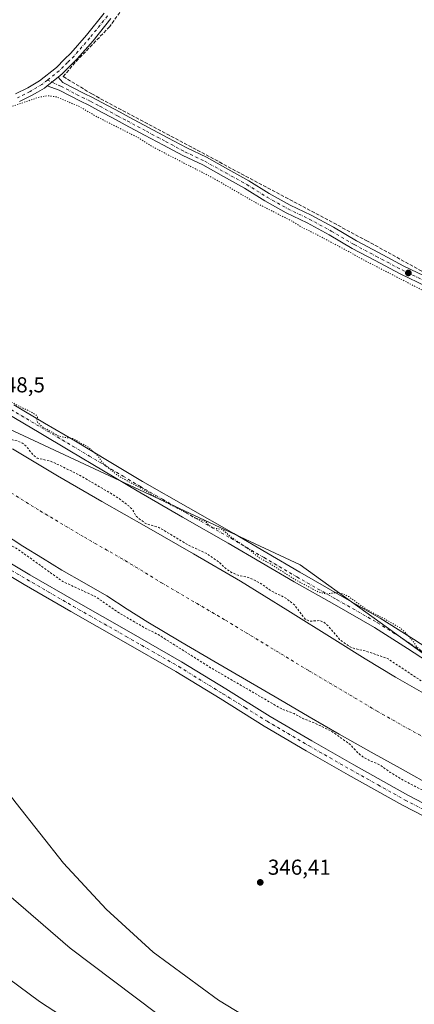
# Model space of a CAD drawing. Units: metres. Extents: x 553082 to 556524, y 4700877 to 4703216.
# Drawn here: x 556035 to 556218, y 4701409 to 4701866 of the extents above; entities that cross this region are included whole.
import ezdxf

# ---------------------------------------------------------------- set-up
doc = ezdxf.new("R2010")
doc.units = ezdxf.units.M
doc.header["$MEASUREMENT"] = 0
for name, pattern in [('DGN Style 2', [1.6480167562047852, 0.988810053722871, -0.6592067024819142]), ('DGN Style 3', [2.307223458686699, 1.648016756204785, -0.6592067024819142]), ('DGN Style 4', [2.6384748266838614, 1.318413404963828, -0.6592067024819142, 0.001648016756204785, -0.6592067024819142]), ('DGN Style 5', [1.1536117293433497, 0.4944050268614355, -0.6592067024819142])]:
    doc.linetypes.add(name, pattern=pattern)
for name, color, linetype, lineweight in [('Arbolado forestal CxS', 92, 'Continuous', 0), ('Camino Cxs', 7, 'Continuous', 0), ('Camino eje', 30, 'DGN Style 4', 13), ('Corriente artificial Cxs', 4, 'Continuous', 13), ('Corriente artificial eje', 142, 'DGN Style 4', 0), ('Corriente artificial lineal', 4, 'DGN Style 3', 13), ('Cultivos leñosos CxS', 92, 'Continuous', 0), ('Curva de nivel auxiliar', 30, 'DGN Style 2', 0), ('Curva de nivel auxiliar depresión', 30, 'DGN Style 5', 0), ('Curva de nivel normal', 30, 'Continuous', 0), ('Matorral CxS', 135, 'Continuous', 0), ('Pista no pavimentada Cxs', 111, 'Continuous', 0), ('Pista no pavimentada eje', 91, 'DGN Style 4', 0), ('Punto de cota en terreno', 7, 'Continuous', 0), ('Rótulo de punto de cota en terreno', 7, 'Continuous', 0), ('Suelo desnudo CxS', 253, 'Continuous', 0)]:
    doc.layers.add(name, color=color, linetype=linetype, lineweight=lineweight)
doc.styles.add('Style-Arial', font='txt')

# ---------------------------------------------------------------- blocks, each defined once
blk = doc.blocks.new('5PATER')
at = {"layer": 'Matorral CxS', "linetype": 'Continuous', "lineweight": 0}
h = blk.add_hatch(color=51, dxfattribs=at)
edge = h.paths.add_edge_path()
edge.add_ellipse((0, 0), major_axis=(-0.1095731443231308, -0.1110710700762829), ratio=0.9994222409660322, start_angle=0, end_angle=360)

msp = doc.modelspace()

# ---------------------------------------------------------------- linework, layer by layer
at = {"layer": 'Arbolado forestal CxS', "color": 92, "linetype": 'Continuous', "lineweight": 0}
msp.add_polyline3d([(556022.9501, 4701630.5001, 345.7366000000038), (556036.5201000003, 4701621.670100001, 347.1765000000014), (556045.5301000001, 4701616.0801, 345.7608999999939), (556054.5900999998, 4701610.5801, 346.4551000000066), (556064.9700999996, 4701604.670100001, 345.9538999999932), (556075.3501000004, 4701598.7601, 345.920299999998), (556084.8800999997, 4701592.5801, 345.2324999999983), (556094.4200999998, 4701586.440099999, 345.6444000000047), (556109.7200999996, 4701577.4001, 346.2709000000032), (556125.0301000001, 4701568.4001, 347.0215999999928), (556140.0900999998, 4701559.590100001, 346.0173999999971), (556155.1601, 4701550.790100001, 345.9406000000017), (556169.0900999998, 4701542.710100001, 346.1594000000041), (556183.0601000004, 4701534.690099999, 345.8203999999969), (556197.8601000002, 4701526.350099999, 345.2602999999945), (556212.6901000004, 4701518.100099999, 345.2816000000021), (556226.4801000003, 4701510.420100001, 345.8696000000054)], dxfattribs=at)
msp.add_polyline3d([(556022.9501, 4701630.5001, 345.7366000000038), (556036.5201000003, 4701621.670100001, 347.1765000000014), (556045.5301000001, 4701616.0801, 345.7608999999939), (556054.5900999998, 4701610.5801, 346.4551000000066), (556064.9700999996, 4701604.670100001, 345.9538999999932), (556075.3501000004, 4701598.7601, 345.920299999998), (556084.8800999997, 4701592.5801, 345.2324999999983), (556094.4200999998, 4701586.440099999, 345.6444000000047), (556109.7200999996, 4701577.4001, 346.2709000000032), (556125.0301000001, 4701568.4001, 347.0215999999928), (556140.0900999998, 4701559.590100001, 346.0173999999971), (556155.1601, 4701550.790100001, 345.9406000000017), (556169.0900999998, 4701542.710100001, 346.1594000000041), (556183.0601000004, 4701534.690099999, 345.8203999999969), (556197.8601000002, 4701526.350099999, 345.2602999999945), (556212.6901000004, 4701518.100099999, 345.2816000000021), (556226.4801000003, 4701510.420100001, 345.8696000000054)], dxfattribs=at)
at = {"layer": 'Camino Cxs', "color": 7, "linetype": 'Continuous', "lineweight": 0, "extrusion": (-0.03936575148216064, -0.0314380788522262, 0.9987301861906078), "elevation": -169357.6681499359, "flags": 128}
msp.add_lwpolyline([(-3327003.938089201, 3364343.023467725), (-3327003.938089201, 3364349.462694747)], dxfattribs=at)
msp.add_lwpolyline([(-3327003.938089201, 3364343.023467725), (-3327003.938089201, 3364349.462694747)], dxfattribs=at)
at = {"layer": 'Camino Cxs', "color": 7, "linetype": 'Continuous', "lineweight": 0}
for points in [[(556033.1387, 4701831.195499999, 348.9812999999995), (556038.8639000002, 4701834.043099999, 348.9379999999946), (556044.2055000003, 4701837.2095, 349.131899999993), (556052.0099, 4701843.442299999, 349.4138999999996), (556055.8346999995, 4701847.217900001, 349.5234000000055), (556058.7446999997, 4701850.093699999, 350.0074000000022), (556065.9521000005, 4701858.4001, 350.3650999999954), (556074.1392999999, 4701868.513499999, 351.635500000004)], [(556033.1387, 4701831.195499999, 348.9812999999995), (556038.8639000002, 4701834.043099999, 348.9379999999946), (556044.2055000003, 4701837.2095, 349.131899999993), (556052.0099, 4701843.442299999, 349.4138999999996), (556055.8346999995, 4701847.217900001, 349.5234000000055), (556058.7446999997, 4701850.093699999, 350.0074000000022), (556065.9521000005, 4701858.4001, 350.3650999999954), (556074.1392999999, 4701868.513499999, 351.635500000004)], [(556077.2807, 4701866.036699999, 349.6919999999955), (556069.0179000003, 4701855.8301, 349.3873000000021), (556061.6655000001, 4701847.3565, 349.213699999993), (556058.6454999996, 4701844.372099999, 349.2433000000019), (556054.6703000005, 4701840.447899999, 349.1588000000047), (556052.8164999997, 4701838.967300001, 348.9961999999941), (556047.7912999997, 4701834.954100001, 348.6717999999965), (556046.4846999999, 4701833.910700001, 348.5942000000068), (556043.3049, 4701832.024499999, 348.3904000000039), (556040.7763, 4701830.526900001, 348.2453999999998), (556034.9212999997, 4701827.614700001, 348.0430000000051)], [(556077.2807, 4701866.036699999, 349.6919999999955), (556069.0179000003, 4701855.8301, 349.3873000000021), (556061.6655000001, 4701847.3565, 349.213699999993), (556058.6454999996, 4701844.372099999, 349.2433000000019), (556054.6703000005, 4701840.447899999, 349.1588000000047), (556052.8164999997, 4701838.967300001, 348.9961999999941)], [(556223.5290999999, 4701741.9191, 348.4897999999957), (556211.2478999998, 4701747.854699999, 348.4646000000066), (556199.3425000003, 4701754.138499999, 348.4419000000053), (556189.0401, 4701759.6361, 348.4005999999936), (556178.3794999998, 4701765.9343, 348.4272999999957), (556168.2351000002, 4701771.433300001, 348.5160000000033), (556158.4332999997, 4701776.1391, 348.4664000000048), (556148.6284999996, 4701781.622099999, 348.5638000000035), (556139.1810999997, 4701787.4955, 348.6833999999944), (556129.4987000005, 4701792.8717, 348.6524000000064), (556119.8164999997, 4701798.254699999, 348.6180000000023), (556110.6507000001, 4701802.5779, 348.5984000000026), (556101.7021000005, 4701807.371300001, 348.6255999999994), (556092.7933, 4701812.125700001, 348.6141000000061), (556083.8753000004, 4701816.8873, 348.5843000000023), (556079.6621000003, 4701819.154100001, 348.5565000000061), (556071.2525000004, 4701823.683900001, 348.5761999999959), (556067.0290999999, 4701825.953700001, 348.5840999999928), (556063.1771, 4701827.772700001, 348.5948000000063), (556053.2518999996, 4701832.924900001, 348.6984999999986), (556047.7912999997, 4701834.954100001, 348.6717999999965), (556052.8164999997, 4701838.967300001, 348.9961999999941), (556054.9981000006, 4701836.5253, 349.0436999999947), (556064.9530999997, 4701831.3575, 349.0498999999982), (556068.8311000001, 4701829.5263, 349.0267000000022), (556073.1476999996, 4701827.206300001, 349.0584999999992), (556081.5581, 4701822.676100001, 349), (556085.7648999998, 4701820.412900001, 348.9649000000064), (556094.6769000003, 4701815.6545, 348.9927000000025), (556103.5881000003, 4701810.898700001, 348.9906000000047), (556112.4495000001, 4701806.152100001, 348.9922999999981), (556121.6435000002, 4701801.815500001, 349.039499999999), (556131.4414999997, 4701796.3683, 348.9358999999968), (556141.2090999996, 4701790.944700001, 348.9281000000047), (556150.6617000002, 4701785.0681, 348.8666999999987), (556160.2768999999, 4701779.691099999, 348.8429000000033), (556170.0549, 4701774.9967, 348.835500000001), (556180.3507000003, 4701769.4157, 348.7801999999938), (556190.9999000002, 4701763.124100001, 348.8040000000037), (556201.2176999999, 4701757.671700001, 348.8558000000049), (556213.0522999996, 4701751.4253, 348.8331999999937), (556225.3311000001, 4701745.490900001, 348.7989999999991)], [(556052.8164999997, 4701838.967300001, 348.9961999999941), (556054.9981000006, 4701836.5253, 349.0436999999947), (556064.9530999997, 4701831.3575, 349.0498999999982), (556068.8311000001, 4701829.5263, 349.0267000000022), (556073.1476999996, 4701827.206300001, 349.0584999999992), (556081.5581, 4701822.676100001, 349), (556085.7648999998, 4701820.412900001, 348.9649000000064), (556094.6769000003, 4701815.6545, 348.9927000000025), (556103.5881000003, 4701810.898700001, 348.9906000000047), (556112.4495000001, 4701806.152100001, 348.9922999999981), (556121.6435000002, 4701801.815500001, 349.039499999999), (556131.4414999997, 4701796.3683, 348.9358999999968), (556141.2090999996, 4701790.944700001, 348.9281000000047), (556150.6617000002, 4701785.0681, 348.8666999999987), (556160.2768999999, 4701779.691099999, 348.8429000000033), (556170.0549, 4701774.9967, 348.835500000001), (556180.3507000003, 4701769.4157, 348.7801999999938), (556190.9999000002, 4701763.124100001, 348.8040000000037), (556201.2176999999, 4701757.671700001, 348.8558000000049), (556213.0522999996, 4701751.4253, 348.8331999999937), (556225.3311000001, 4701745.490900001, 348.7989999999991)], [(556047.7912999997, 4701834.954100001, 348.6717999999965), (556046.4846999999, 4701833.910700001, 348.5942000000068), (556043.3049, 4701832.024499999, 348.3904000000039), (556040.7763, 4701830.526900001, 348.2453999999998), (556034.9212999997, 4701827.614700001, 348.0430000000051)], [(556223.5290999999, 4701741.9191, 348.4897999999957), (556211.2478999998, 4701747.854699999, 348.4646000000066), (556199.3425000003, 4701754.138499999, 348.4419000000053), (556189.0401, 4701759.6361, 348.4005999999936), (556178.3794999998, 4701765.9343, 348.4272999999957), (556168.2351000002, 4701771.433300001, 348.5160000000033), (556158.4332999997, 4701776.1391, 348.4664000000048), (556148.6284999996, 4701781.622099999, 348.5638000000035), (556139.1810999997, 4701787.4955, 348.6833999999944), (556129.4987000005, 4701792.8717, 348.6524000000064), (556119.8164999997, 4701798.254699999, 348.6180000000023), (556110.6507000001, 4701802.5779, 348.5984000000026), (556101.7021000005, 4701807.371300001, 348.6255999999994), (556092.7933, 4701812.125700001, 348.6141000000061), (556083.8753000004, 4701816.8873, 348.5843000000023), (556079.6621000003, 4701819.154100001, 348.5565000000061), (556071.2525000004, 4701823.683900001, 348.5761999999959), (556067.0290999999, 4701825.953700001, 348.5840999999928), (556063.1771, 4701827.772700001, 348.5948000000063), (556053.2518999996, 4701832.924900001, 348.6984999999986), (556047.7912999997, 4701834.954100001, 348.6717999999965)], [(556238.0800999999, 4701488.420100001, 354.6863000000012), (556212.4001000002, 4701501.770099999, 364.4489999999932), (556187.2401000002, 4701515.790100001, 364.6880999999994), (556167.7500999998, 4701526.940099999, 359.0503999999929), (556148.3400999998, 4701538.3201, 358.8690999999963), (556127.8300999999, 4701551.090100001, 364.0905000000057), (556107.3701, 4701563.6801, 352.2231000000029), (556083.0701000001, 4701577.590100001, 352.2494000000006), (556058.6501000002, 4701591.5101, 349.9285999999993), (556037.1700999998, 4701603.950099999, 350.6448999999994), (556015.7401000002, 4701616.600099999, 349.5706000000064)], [(556238.0800999999, 4701488.420100001, 354.6863000000012), (556212.4001000002, 4701501.770099999, 364.4489999999932), (556187.2401000002, 4701515.790100001, 364.6880999999994), (556167.7500999998, 4701526.940099999, 359.0503999999929), (556148.3400999998, 4701538.3201, 358.8690999999963), (556127.8300999999, 4701551.090100001, 364.0905000000057), (556107.3701, 4701563.6801, 352.2231000000029), (556083.0701000001, 4701577.590100001, 352.2494000000006), (556058.6501000002, 4701591.5101, 349.9285999999993), (556037.1700999998, 4701603.950099999, 350.6448999999994), (556015.7401000002, 4701616.600099999, 349.5706000000064)], [(556018.4600999998, 4701621.0701, 351.5096000000049), (556039.8101000004, 4701608.470100001, 354.1787999999942), (556061.2600999996, 4701596.050100001, 352.5144), (556085.6700999998, 4701582.140100001, 349.7504000000045), (556110.0401, 4701568.1801, 350.1086000000068), (556130.5800999999, 4701555.540100001, 355.3521999999939), (556151.0500999996, 4701542.800100001, 362.8672999999981), (556170.3701, 4701531.470100001, 358.4916999999987), (556189.8201000001, 4701520.350099999, 356.2091999999975), (556214.8800999997, 4701506.380100001, 359.789499999999), (556240.3601000002, 4701493.130100001, 360.2832000000053)], [(556018.4600999998, 4701621.0701, 351.5096000000049), (556039.8101000004, 4701608.470100001, 354.1787999999942), (556061.2600999996, 4701596.050100001, 352.5144), (556085.6700999998, 4701582.140100001, 349.7504000000045), (556110.0401, 4701568.1801, 350.1086000000068), (556130.5800999999, 4701555.540100001, 355.3521999999939), (556151.0500999996, 4701542.800100001, 362.8672999999981), (556170.3701, 4701531.470100001, 358.4916999999987), (556189.8201000001, 4701520.350099999, 356.2091999999975), (556214.8800999997, 4701506.380100001, 359.789499999999), (556240.3601000002, 4701493.130100001, 360.2832000000053)]]:
    msp.add_polyline3d(points, dxfattribs=at)
at = {"layer": 'Camino eje', "color": 30, "linetype": 'DGN Style 4', "lineweight": 13}
for points in [[(556075.7100999998, 4701867.2751, 350.5571999999956), (556067.4851000002, 4701857.1151, 349.4550000000018), (556060.2050999999, 4701848.725099999, 349.5), (556057.2401000002, 4701845.795100001, 349.2636999999959), (556053.3400999998, 4701841.9451, 349.1401000000042), (556047.8497000001, 4701837.5603, 348.9223000000056)], [(556047.8497000001, 4701837.5603, 348.9223000000056), (556045.3450999996, 4701835.5601, 348.8359999999957), (556039.8201000001, 4701832.2851, 348.5694999999978), (556034.0301000001, 4701829.405099999, 348.4878999999929)], [(556047.8497000001, 4701837.5603, 348.9223000000056), (556054.1250999998, 4701834.725099999, 348.8591000000015), (556064.0651000004, 4701829.565099999, 348.835699999996), (556067.9301000005, 4701827.7401, 348.8861999999936), (556072.2001, 4701825.4451, 348.8429999999935), (556080.6101000002, 4701820.915100001, 348.7992999999988), (556084.8201000001, 4701818.6501, 348.8095999999932), (556093.7351000002, 4701813.890100001, 348.8303000000014), (556102.6451000003, 4701809.1351, 348.8331000000035), (556111.5500999996, 4701804.3651, 348.8012000000017), (556120.7301000003, 4701800.0351, 348.8405000000057), (556130.4700999996, 4701794.620100001, 348.8117999999959), (556140.1951000001, 4701789.220100001, 348.8242000000027), (556149.6451000003, 4701783.345100001, 348.7743999999948), (556159.3551000003, 4701777.915100001, 348.741200000004), (556169.1451000003, 4701773.215100001, 348.7421999999933), (556179.3651000002, 4701767.675100001, 348.695200000002), (556190.0201000003, 4701761.380100001, 348.6549999999988), (556200.2801000001, 4701755.905099999, 348.6771000000008), (556212.1501000002, 4701749.640100001, 348.6774000000005), (556224.4301000005, 4701743.7051, 348.6818999999959)], [(556017.1001000004, 4701618.835100001, 350.1631999999955), (556038.4901000002, 4701606.210100001, 352.4496999999974), (556059.9550999999, 4701593.780099999, 350.4801000000007), (556084.3701, 4701579.8651, 350.8638999999966), (556096.5201000003, 4701572.9101, 352.5133999999962), (556108.7050999999, 4701565.9301, 350.9125000000058), (556129.2050999999, 4701553.315099999, 360.2464999999939), (556139.4401000004, 4701546.9451, 351.3179999999993), (556149.6951000001, 4701540.5601, 361.0302999999985), (556169.0601000004, 4701529.2051, 358.5763000000007), (556178.8051000005, 4701523.630100001, 359.3646000000008), (556188.5301000001, 4701518.0701, 360.0234999999957), (556201.0601000004, 4701511.085100001, 361.8990000000049), (556213.6401000004, 4701504.075099999, 361.7798000000039), (556239.2200999996, 4701490.7751, 357.2580000000016)]]:
    msp.add_polyline3d(points, dxfattribs=at)
at = {"layer": 'Corriente artificial Cxs', "color": 4, "linetype": 'Continuous', "lineweight": 13}
for points in [[(556031.7401000002, 4701666.710100001, 347.0359999999928), (556052.5601000004, 4701654.2301, 346.6665999999968), (556073.1300999997, 4701642.420100001, 347.1542000000045), (556093.7100999998, 4701630.630100001, 347.318299999999), (556115.5601000004, 4701618.120100001, 346.8668999999936), (556137.3201000001, 4701605.440099999, 347.3856999999989), (556159.2301000003, 4701591.940099999, 346.3524000000034), (556181.0201000003, 4701578.2401, 346.8018000000012), (556195.0100999996, 4701569.5601, 346.4296000000031), (556209.0500999996, 4701560.950099999, 345.5663999999961), (556222.0301000001, 4701553.5701, 345.4811000000045)], [(556031.7401000002, 4701666.710100001, 347.0359999999928), (556052.5601000004, 4701654.2301, 346.6665999999968), (556073.1300999997, 4701642.420100001, 347.1542000000045), (556093.7100999998, 4701630.630100001, 347.318299999999), (556115.5601000004, 4701618.120100001, 346.8668999999936), (556137.3201000001, 4701605.440099999, 347.3856999999989), (556159.2301000003, 4701591.940099999, 346.3524000000034), (556181.0201000003, 4701578.2401, 346.8018000000012), (556195.0100999996, 4701569.5601, 346.4296000000031), (556209.0500999996, 4701560.950099999, 345.5663999999961), (556222.0301000001, 4701553.5701, 345.4811000000045)], [(556226.4801000003, 4701510.420100001, 345.8696000000054), (556212.6901000004, 4701518.100099999, 345.2816000000021), (556197.8601000002, 4701526.350099999, 345.2602999999945), (556183.0601000004, 4701534.690099999, 345.8203999999969), (556169.0900999998, 4701542.710100001, 346.1594000000041), (556155.1601, 4701550.790100001, 345.9406000000017), (556140.0900999998, 4701559.590100001, 346.0173999999971), (556125.0301000001, 4701568.4001, 347.0215999999928), (556109.7200999996, 4701577.4001, 346.2709000000032), (556094.4200999998, 4701586.440099999, 345.6444000000047), (556084.8800999997, 4701592.5801, 345.2324999999983), (556075.3501000004, 4701598.7601, 345.920299999998), (556064.9700999996, 4701604.670100001, 345.9538999999932), (556054.5900999998, 4701610.5801, 346.4551000000066), (556045.5301000001, 4701616.0801, 345.7608999999939), (556036.5201000003, 4701621.670100001, 347.1765000000014), (556022.9501, 4701630.5001, 345.7366000000038)], [(556226.4801000003, 4701510.420100001, 345.8696000000054), (556212.6901000004, 4701518.100099999, 345.2816000000021), (556197.8601000002, 4701526.350099999, 345.2602999999945), (556183.0601000004, 4701534.690099999, 345.8203999999969), (556169.0900999998, 4701542.710100001, 346.1594000000041), (556155.1601, 4701550.790100001, 345.9406000000017), (556140.0900999998, 4701559.590100001, 346.0173999999971), (556125.0301000001, 4701568.4001, 347.0215999999928), (556109.7200999996, 4701577.4001, 346.2709000000032), (556094.4200999998, 4701586.440099999, 345.6444000000047), (556084.8800999997, 4701592.5801, 345.2324999999983), (556075.3501000004, 4701598.7601, 345.920299999998), (556064.9700999996, 4701604.670100001, 345.9538999999932), (556054.5900999998, 4701610.5801, 346.4551000000066), (556045.5301000001, 4701616.0801, 345.7608999999939), (556036.5201000003, 4701621.670100001, 347.1765000000014), (556022.9501, 4701630.5001, 345.7366000000038)]]:
    msp.add_polyline3d(points, dxfattribs=at)
at = {"layer": 'Corriente artificial eje', "color": 142, "linetype": 'DGN Style 4', "lineweight": 0}
msp.add_polyline3d([(556017.1667999999, 4701655.107200001, 344.116599999994), (556044.5412, 4701638.012599999, 344.0157000000036), (556065.0136000002, 4701625.8628, 343.9480999999942), (556083.9119999995, 4701615.003500001, 343.7685000000056), (556100.4737, 4701604.914000001, 343.738400000002), (556130.3196999999, 4701587.408, 344.0390000000043), (556169.0196000002, 4701563.9978, 344.1508000000031), (556200.6282000003, 4701545.2619, 343.8858000000037), (556212.5025000004, 4701538.546499999, 344.1117999999988), (556231.6473000003, 4701528.056299999, 343.8410000000004)], dxfattribs=at)
at = {"layer": 'Corriente artificial lineal', "color": 4, "linetype": 'DGN Style 3', "lineweight": 13}
msp.add_polyline3d([(556221.5107000005, 4702078.587099999, 350.5072999999975), (556214.5257000001, 4702065.569700001, 349.8087999999989), (556201.4020999996, 4702043.238700001, 349.623900000006), (556176.8488999996, 4702003.762900001, 349.4959999999992), (556139.4896999998, 4701950.422700001, 349.3013999999966), (556129.3311000001, 4701936.161499999, 349.3218999999954), (556116.9721999997, 4701917.9168, 349.4014000000025), (556089.4303000001, 4701880.255100001, 349.2010000000009), (556076.7302999999, 4701862.369100001, 349.1521999999969), (556060.7494999999, 4701845.7533, 349.0234999999957), (556055.2461000001, 4701839.1917, 348.9278999999952), (556068.4753000002, 4701831.1483, 349.0518000000012), (556195.5815000003, 4701763.3091, 348.7400999999954), (556235.7982999999, 4701741.083900001, 348.7293000000063), (556287.4837999997, 4701713.881100001, 348.5720000000001)], dxfattribs=at)
at = {"layer": 'Cultivos leñosos CxS', "color": 92, "linetype": 'Continuous', "lineweight": 0}
for points in [[(556015.1409, 4702135.5009, 351.8871000000072), (556091.3470999999, 4702120.1229, 350.6958000000013), (556134.3019000003, 4702104.014699999, 350.8237999999984), (556175.9143000003, 4702090.590700001, 350.6012999999948), (556218.8693000004, 4702078.509099999, 350.5175000000018), (556253.7697000002, 4702067.769900001, 350.1162999999942), (556296.7247000001, 4702047.634099999, 349.9676000000036), (556357.1294999998, 4702024.8135, 350.2455999999947), (556402.7692999998, 4702012.731699999, 349.9092999999993), (556436.3284999998, 4702014.0735, 348.8099999999977), (556436.8125, 4702014.125299999, 348.8157000000065), (556473.9149000002, 4702018.100099999, 349.7225999999937), (556476.9354999998, 4702017.009299999, 349.5550999999978), (556477.0509000003, 4702016.967499999, 349.5476000000053), (556499.2301000003, 4702008.957900001, 348.960699999996), (556477.2774999999, 4701945.105900001, 347.303700000004), (556517.2852999996, 4701922.492000001, 347.2305000000051), (556520.7547000004, 4701491.723300001, 346.7204000000056), (556320.8139000004, 4701529.584899999, 347.0093999999954), (556225.8781000003, 4701569.2501, 347.7317999999942), (556164.9511000002, 4701613.104699999, 347.3012000000017), (556006.6243000003, 4701686.890900001, 348.5534999999945)], [(555441.9858999997, 4702065.754100001, 350.6888000000035), (555453.9763000002, 4702055.4091, 350.1687999999995), (555486.5932999998, 4702051.8825, 350.0690999999933), (555547.1999000004, 4702035.838300001, 350.1135000000068), (555616.7193, 4702012.6643, 349.9685999999929), (555736.1491, 4701957.403700001, 349.4953999999998), (555779.0365000004, 4701911.312899999, 348.6885000000038), (555812.7962999997, 4701880.7533, 348.8243999999977), (555834.1858999999, 4701855.797700001, 349.0083000000013), (555878.7478999998, 4701811.2323, 348.8594000000012), (555953.6135, 4701732.8005, 348.7571999999927), (556006.6243000003, 4701686.890900001, 348.5534999999945), (556164.9511000002, 4701613.104699999, 347.3012000000017), (556225.8781000003, 4701569.2501, 347.7317999999942), (556320.8139000004, 4701529.584899999, 347.0093999999954), (556520.7547000004, 4701491.723300001, 346.7204000000056)]]:
    msp.add_polyline3d(points, dxfattribs=at)
at = {"layer": 'Curva de nivel auxiliar', "color": 30, "linetype": 'DGN Style 2', "lineweight": 0, "elevation": 347.4999999999999, "flags": 128}
msp.add_lwpolyline([(556521.2570000002, 4701429.359800001), (556514.0800000001, 4701430.8101), (556505.9699999997, 4701432.770099999), (556499.0099999999, 4701433.960100001), (556483.3287000004, 4701437.065500001), (556470.0591000002, 4701439.426700001), (556426.5199999996, 4701446.920100001), (556410.7400000002, 4701451.090100001), (556408.4100000003, 4701452.190099999), (556405.8799999999, 4701454.120100001), (556403.75, 4701454.860099999), (556401.2100000001, 4701454.9001), (556396.8399999999, 4701454.2601), (556392.1100000005, 4701455.540100001), (556390.1799999997, 4701455.720100001), (556383.3399999999, 4701454.3301), (556376.9299999997, 4701455.0101), (556361.6500000004, 4701459.920100001), (556354.25, 4701461.2501), (556347.9500000002, 4701463.0001), (556341.6500000004, 4701463.670100001), (556333.0700000003, 4701465.590100001), (556305.2000000002, 4701473.530099999), (556293.29, 4701477.4101), (556287.4000000004, 4701479.5101), (556262.4600000001, 4701489.5601), (556255.3200000003, 4701492.100099999), (556246.2300000004, 4701496.530099999), (556241.2400000002, 4701499.3201), (556232.7677999996, 4701502.6823), (556223.2100000001, 4701508.220100001), (556220.1399999997, 4701509.420100001), (556212.9699999997, 4701513.140100001), (556206.7000000002, 4701516.9101), (556201.8300000001, 4701520.440099999), (556196.7100000001, 4701522.550100001), (556193.9699999997, 4701524.130100001), (556191.4299999997, 4701526.220100001), (556188.1299999999, 4701529.840100001), (556179.4500000002, 4701536.0001), (556171.1900000004, 4701540.020099999), (556166.2400000002, 4701541.850099999), (556162.1699999999, 4701544.1601), (556156.54, 4701546.280099999), (556153.6100000005, 4701547.920100001), (556123.4946, 4701565.388699999), (556099.1640999997, 4701580.7645), (556093.0499999998, 4701583.800100001), (556081.2599999999, 4701590.690099999), (556069.9400000004, 4701598.420100001), (556054.9674000005, 4701605.3408), (556034.3299000004, 4701620.157500001), (556023.75, 4701626.200099999), (556018.7800000003, 4701629.3201), (556010.7599999999, 4701633.370100001), (556000.3600000005, 4701639.8201), (555996.4100000003, 4701643.020099999), (555990.5999999996, 4701645.610099999), (555984.9400000004, 4701648.770099999), (555983.3600000005, 4701650.290100001), (555981.9199999999, 4701653.3101), (555980.8300000001, 4701654.600099999), (555979.3200000003, 4701655.140100001), (555975.8700000001, 4701655.360099999), (555974.0300000003, 4701655.920100001), (555962.8200000003, 4701662.0101), (555949.6799999997, 4701671.850099999), (555943.7599999999, 4701677.170100001), (555937.6399999997, 4701680.7301), (555933.8200000003, 4701683.7501), (555926.54, 4701690.280099999), (555922.2999999998, 4701696.2401), (555916.3300000001, 4701699.1801), (555912.0199999996, 4701702.280099999), (555909.54, 4701704.4801), (555904.79, 4701710.090100001), (555900.0599999996, 4701714.850099999), (555894.5700000003, 4701721.610099999), (555888.3899999997, 4701726.770099999), (555884.1399999997, 4701732.0001), (555874.9500000002, 4701740.920100001), (555864.9199999999, 4701754.120100001), (555863.5999999996, 4701755.280099999), (555859.3799999999, 4701757.860099999), (555856.5199999996, 4701760.390100001), (555850.25, 4701767.290100001), (555844.8799999999, 4701774.2601), (555838.1600000003, 4701780.1501), (555832.1299999999, 4701788.0601), (555819.75, 4701799.7501), (555810.2599999999, 4701809.7401), (555807.5700000003, 4701812.860099999), (555802.4800000004, 4701820.2401), (555793.5599999996, 4701827.690099999), (555762.0499999998, 4701860.100099999), (555759.9800000004, 4701862.700099999), (555737.3799000002, 4701881.235400001), (555708.9370999997, 4701901.740700001), (555692.5250000004, 4701912.565099999), (555669.9110000003, 4701924.891799999), (555648.0828, 4701935.8059), (555626.5854000002, 4701945.397), (555605.7494000001, 4701954.3267), (555576.9759000001, 4701962.9257), (555566.7232999997, 4701963.587200001), (555558.1243000003, 4701966.232999999), (555550.5175000001, 4701968.878900001), (555544.5643999996, 4701972.8476), (555539.2726999996, 4701978.470000001), (555536.6268999996, 4701981.7773), (555536.7800000003, 4701988.920100001), (555537.3700000001, 4701989.920100001), (555538.2805000005, 4701998.313800001), (555540.9264000002, 4702007.574200001), (555543.3531, 4702011.605799999), (555544.4000000004, 4702013.640100001), (555546.4100000003, 4702015.600099999), (555549.1399999997, 4702016.800100001), (555561.5599999996, 4702018.3101), (555565.8200000003, 4702017.6601), (555572.79, 4702014.0801), (555580.25, 4702011.450099999), (555585.6900000004, 4702008.840100001), (555590.6799999997, 4702007.040100001), (555602.7300000004, 4702003.380100001), (555616.1200000001, 4702000.270099999), (555650.0199999996, 4701986.100099999), (555656.4900000002, 4701982.4101), (555660.7800000003, 4701977.6801), (555663.2199999997, 4701976.700099999), (555671.3200000003, 4701974.690099999), (555674.5, 4701973.5101), (555681.2000000002, 4701969.4001), (555695.5199999996, 4701962.6801), (555705.0899999999, 4701956.120100001), (555714.8300000001, 4701951.530099999), (555717.7199999997, 4701949.8301), (555722.2599999999, 4701946.4901), (555731.0800000001, 4701942.0701), (555741.9400000004, 4701934.020099999), (555747.1399999997, 4701929.2601), (555760.4199999999, 4701921.090100001), (555773.5300000003, 4701909.890100001), (555784.4699999997, 4701901.4801), (555791.3399999999, 4701894.970100001), (555796.3399999999, 4701889.690099999), (555800.5899999999, 4701886.170100001), (555805.6399999997, 4701880.620100001), (555810.7999999998, 4701876.170100001), (555814.5999999996, 4701871.610099999), (555820.9699999997, 4701865.2401), (555830.3099999996, 4701854.210100001), (555840.5300000003, 4701844.0101), (555854.9699999997, 4701828.9101), (555865.54, 4701817.190099999), (555869.8600000005, 4701812.950099999), (555878.8200000003, 4701802.840100001), (555883.9199999999, 4701797.920100001), (555885.2699999996, 4701795.670100001), (555886.4699999997, 4701791.270099999), (555889.6600000003, 4701785.7401), (555890.7699999996, 4701784.350099999), (555892.6500000004, 4701783.130100001), (555897.3300000001, 4701782.200099999), (555900.2400000002, 4701780.610099999), (555915.2999999998, 4701764.280099999), (555923.8200000003, 4701755.720100001), (555927.9299999997, 4701750.800100001), (555932.4500000002, 4701747.4001), (555937.2699999996, 4701742.4901), (555941.5199999996, 4701738.890100001), (555946.1900000004, 4701734.290100001), (555964.7699999996, 4701718.7601), (555979.2999999998, 4701708.030099999), (555988.6600000003, 4701699.960100001), (555996.1600000003, 4701694.5101), (556012.25, 4701684.220100001), (556013.8600000005, 4701682.690099999), (556016.3499999996, 4701679.2601), (556017.5800000001, 4701678.0701), (556024.9600000001, 4701675.100099999), (556030.2999999998, 4701671.290100001), (556034.0099999999, 4701670.4101), (556036.3399999999, 4701669.380100001), (556038.0499999998, 4701667.960100001), (556041.1200000001, 4701664.1801), (556043.1399999997, 4701662.520099999), (556049.1900000004, 4701661.0801), (556053.4600000001, 4701659.220100001), (556063.0899999999, 4701654.4001), (556077.3799999999, 4701646.090100001), (556081.4100000003, 4701643.530099999), (556085.5700000003, 4701640.340100001), (556087.29, 4701638.5801), (556088.8799999999, 4701635.6601), (556092.79, 4701632.590100001), (556094.2999999998, 4701631.8301), (556099.5, 4701630.4101), (556113.0300000003, 4701622.2401), (556121.4500000002, 4701618.380100001), (556127.3799999999, 4701614.3301), (556130.3099999996, 4701611.470100001), (556132.6799999997, 4701609.770099999), (556136.29, 4701608.210100001), (556140.4400000004, 4701607.340100001), (556143.3300000001, 4701606.220100001), (556147.2000000002, 4701604.090100001), (556151.6799999997, 4701600.860099999), (556158.3200000003, 4701597.670100001), (556162.4299999997, 4701594.3301), (556167.4299999997, 4701587.7401), (556169.6299999999, 4701586.9301), (556173.9299999997, 4701587.2501), (556176.1299999999, 4701586.390100001), (556178.0300000003, 4701584.6801), (556183.2300000004, 4701578.5001), (556187.5899999999, 4701575.370100001), (556189.9800000004, 4701574.270099999), (556195.1500000004, 4701573.190099999), (556205.4699999997, 4701569.630100001), (556221.1600000003, 4701559.220100001), (556236.6500000004, 4701551.620100001), (556248.4100000003, 4701543.2301), (556251.3300000001, 4701541.470100001), (556260.0300000003, 4701538.0101), (556266.0300000003, 4701537.0001), (556268.5899999999, 4701536.220100001), (556270.1900000004, 4701535.2501), (556273.5599999996, 4701531.960100001), (556278.2100000001, 4701529.4101), (556284.5499999998, 4701528.5001), (556289.3899999997, 4701527.100099999), (556298.7699999996, 4701525.2401), (556312.0099999999, 4701521.170100001), (556320.9299999997, 4701517.2501), (556331.8600000005, 4701513.6801), (556348.1799999997, 4701509.5801), (556379.2800000003, 4701503.0701), (556381.8600000005, 4701502.220100001), (556385.8300000001, 4701500.2601), (556390.1399999997, 4701498.960100001), (556392.6699999999, 4701498.620100001), (556399.2100000001, 4701498.8101), (556405.3200000003, 4701498.0101), (556445.6299999999, 4701490.420100001), (556472.8200000003, 4701484.690099999), (556480.5899999999, 4701483.470100001), (556498.5599999996, 4701479.270099999), (556520.8844, 4701475.620800001)], dxfattribs=at)
at = {"layer": 'Curva de nivel auxiliar depresión', "color": 30, "linetype": 'DGN Style 5', "lineweight": 0, "elevation": 347.5, "flags": 128}
msp.add_lwpolyline([(556520.8103, 4701484.816000001), (556519.29, 4701485.140100001), (556512.5599999996, 4701485.950099999), (556507.4299999997, 4701487.220100001), (556500.4000000004, 4701488.1801), (556495.7300000004, 4701489.4101), (556489.8099999996, 4701490.2301), (556479.0199999996, 4701492.920100001), (556463.4199999999, 4701496.0601), (556451.3200000003, 4701498.9001), (556445.3099999996, 4701499.800100001), (556440.4000000004, 4701501.090100001), (556434.3099999996, 4701502.020099999), (556419.1299999999, 4701505.100099999), (556412.6699999999, 4701506.0601), (556397.5899999999, 4701509.470100001), (556370.5899999999, 4701514.290100001), (556350.1100000005, 4701519.0701), (556342.6500000004, 4701520.370100001), (556324, 4701525.460100001), (556314.3200000003, 4701528.6601), (556305.1600000003, 4701531.0001), (556290.6799999997, 4701535.9301), (556284, 4701538.630100001), (556278.1299999999, 4701540.300100001), (556274.5599999996, 4701541.870100001), (556257.2100000001, 4701550.9901), (556245.7100000001, 4701558.270099999), (556238.0599999996, 4701562.200099999), (556234.0199999996, 4701564.950099999), (556228.7300000004, 4701567.860099999), (556223.0199999996, 4701571.530099999), (556219.3099999996, 4701574.7301), (556217.3300000001, 4701577.5801), (556213.79, 4701581.610099999), (556211.2400000002, 4701583.850099999), (556204.1100000005, 4701587.9801), (556195.5999999996, 4701592.420100001), (556187.4500000002, 4701598.340100001), (556185.1399999997, 4701599.4901), (556183.3399999999, 4701599.9901), (556180.9100000003, 4701600.0701), (556176.7599999999, 4701599.550100001), (556173.4000000004, 4701600.5101), (556162.4199999999, 4701606.340100001), (556151.6600000003, 4701613.210100001), (556146.1500000004, 4701616.220100001), (556141.3300000001, 4701620.140100001), (556132.25, 4701626.440099999), (556129.3300000001, 4701629.110099999), (556124.1600000003, 4701630.420100001), (556122.7400000002, 4701631.360099999), (556121.2199999997, 4701633.0701), (556116.0899999999, 4701634.870100001), (556112.0300000003, 4701637.2601), (556098.7699999996, 4701644.050100001), (556093.3399999999, 4701647.390100001), (556080.9100000003, 4701654.110099999), (556074.7599999999, 4701659.110099999), (556072.9500000002, 4701661.050100001), (556071.3399999999, 4701663.4801), (556066.6600000003, 4701667.6501), (556059.8300000001, 4701671.4901), (556054.7400000002, 4701672.270099999), (556052.8300000001, 4701672.860099999), (556045.5899999999, 4701676.970100001), (556043.2300000004, 4701679.1801), (556043, 4701679.870100001), (556043.29, 4701681.520099999), (556042.7300000004, 4701682.370100001), (556040.1900000004, 4701683.9801), (556034.25, 4701686.700099999), (556026.3700000001, 4701691.370100001), (556020.0800000001, 4701696.140100001), (556011.7800000003, 4701701.8301), (556004.4199999999, 4701706.370100001), (555990.6500000004, 4701716.7301), (555982.6600000003, 4701723.7301), (555954.8799999999, 4701744.120100001), (555949.5599999996, 4701749.620100001), (555947.4199999999, 4701752.920100001), (555945.9100000003, 4701756.690099999), (555945.1399999997, 4701759.780099999), (555945.8600000005, 4701765.290100001), (555944.9299999997, 4701764.920100001), (555941.2300000004, 4701762.2401), (555939.4699999997, 4701761.440099999), (555937.9100000003, 4701761.5001), (555936.6600000003, 4701762.6501), (555936.5, 4701763.470100001), (555937.0099999999, 4701764.860099999), (555939.9400000004, 4701769.220100001), (555941.6900000004, 4701771.2501), (555943.7599999999, 4701772.200099999), (555945.9800000004, 4701772.220100001), (555947.5599999996, 4701771.4901), (555949.5199999996, 4701769.600099999), (555950.4199999999, 4701769.340100001), (555951.29, 4701769.590100001), (555952.5199999996, 4701770.5701), (555953.8700000001, 4701772.5001), (555956.0499999998, 4701777.7301), (555957.4000000004, 4701778.890100001), (555959.4000000004, 4701779.540100001), (555960.0300000003, 4701779.3301), (555960.3700000001, 4701778.470100001), (555959.5899999999, 4701774.590100001), (555959.6699999999, 4701772.5601), (555960.2100000001, 4701771.8301), (555961.3399999999, 4701772.050100001), (555963.4900000002, 4701774.300100001), (555970.3099999996, 4701783.2501), (555976.6600000003, 4701790.450099999), (555979.6299999999, 4701793.220100001), (555985.9299999997, 4701798.2501), (555993.0099999999, 4701805.2501), (555995.1200000001, 4701806.9001), (556006.3799999999, 4701813.460100001), (556019.9699999997, 4701819.450099999), (556031.3799999999, 4701825.380100001), (556044.2100000001, 4701829.720100001), (556048.0099999999, 4701830.340100001), (556051.9500000002, 4701829.790100001), (556062.4100000003, 4701825.4901), (556070.3399999999, 4701820.8201), (556090.2000000002, 4701810.770099999), (556095.1500000004, 4701807.5701), (556100.25, 4701804.7601), (556124.1100000005, 4701792.5101), (556144.2699999996, 4701780.860099999), (556161.3700000001, 4701772.120100001), (556166.5899999999, 4701768.940099999), (556172.6299999999, 4701766.050100001), (556187.9900000002, 4701757.850099999), (556194.1500000004, 4701754.370100001), (556238.2699999996, 4701731.700099999), (556255.4400000004, 4701720.6801), (556262.5099999999, 4701714.3101), (556267.25, 4701706.780099999), (556268.3700000001, 4701698.970100001), (556266.0099999999, 4701688.1501), (556260.4699999997, 4701675.300100001), (556247.8099999996, 4701651.1801), (556238.7300000004, 4701629.370100001), (556238.5700000003, 4701628.420100001), (556239.29, 4701628.6801), (556240.2300000004, 4701629.860099999), (556242.7800000003, 4701635.170100001), (556245.8099999996, 4701640.120100001), (556247.8600000005, 4701644.710100001), (556257.5800000001, 4701662.710100001), (556261.7000000002, 4701669.0701), (556276.0099999999, 4701695.2601), (556282.8600000005, 4701704.380100001), (556284.3200000003, 4701705.4301), (556286.7000000002, 4701705.7301), (556289.2400000002, 4701705.3101), (556291.7100000001, 4701704.2601), (556302.9199999999, 4701697.530099999), (556310.0800000001, 4701694.190099999), (556325.7800000003, 4701685.690099999), (556336.0099999999, 4701680.850099999), (556347.9400000004, 4701673.9301), (556365.7400000002, 4701664.5801), (556372.04, 4701661.5801), (556385.8700000001, 4701653.8201), (556401.7000000002, 4701645.960100001), (556409.9900000002, 4701641.120100001), (556430.6500000004, 4701630.630100001), (556434.3799999999, 4701629.0101), (556447.1600000003, 4701622.1601), (556455.8200000003, 4701617.920100001), (556460.1299999999, 4701616.4001), (556461.9500000002, 4701616.190099999), (556465.2300000004, 4701616.470100001), (556468.0300000003, 4701615.9001), (556472.9000000004, 4701613.920100001), (556479.0300000003, 4701610.540100001), (556494.4299999997, 4701602.4801), (556496.5499999998, 4701600.370100001), (556498.29, 4701596.210100001), (556499.54, 4701594.780099999), (556509.9500000002, 4701587.970100001), (556520.0154999997, 4701583.5054)], dxfattribs=at)
at = {"layer": 'Curva de nivel normal', "color": 30, "linetype": 'Continuous', "lineweight": 0, "elevation": 345, "flags": 128}
for points in [[(555519.1300999997, 4701984.750200001), (555521.2685000002, 4701982.328600001), (555522.8559999998, 4701977.7249), (555524.75, 4701968.800100001), (555538.3700000001, 4701938.530099999), (555544.5499999998, 4701927.090100001), (555553.0899999999, 4701914.890100001), (555560.9199999999, 4701906.0601), (555572.1399999997, 4701895.300100001), (555597.2699999996, 4701873.4001), (555616.29, 4701856.040100001), (555635.7000000002, 4701836.9301), (555691.7599999999, 4701776.190099999), (555740.0499999998, 4701724.1801), (555828.1399999997, 4701633.300100001), (555863.6299999999, 4701593.520099999), (555932.1100000005, 4701511.0601), (555958.3899999997, 4701482.770099999), (555990.8399999999, 4701452.350099999), (556016.0099999999, 4701431.630100001), (556044.2300000004, 4701410.710100001), (556081.9199999999, 4701386.2501)], [(556098.5999999996, 4701405.220100001), (556058.3700000001, 4701435.4801), (556025.2100000001, 4701464.020099999), (556010.8700000001, 4701479.0801), (556000.5300000003, 4701492.030099999), (555988.5199999996, 4701509.850099999), (555980.1699999999, 4701524.6601), (555972.6799999997, 4701541.7601), (555969.9400000004, 4701552.6501), (555969.9699999997, 4701558.140100001), (555971.1799999997, 4701561.0801), (555973.4400000004, 4701562.590100001), (555976.0099999999, 4701562.6801), (555981.3600000005, 4701560.630100001), (555986.7699999996, 4701556.950099999), (555998.8099999996, 4701545.5801), (556013.2100000001, 4701528.720100001), (556033.3399999999, 4701502.610099999), (556055.4000000004, 4701474.870100001), (556075.0199999996, 4701453.550100001), (556096.8899999997, 4701433.710100001), (556127.1100000005, 4701411.380100001), (556153.5300000003, 4701395.280099999)]]:
    msp.add_lwpolyline(points, dxfattribs=at)
at = {"layer": 'Matorral CxS', "color": 135, "linetype": 'Continuous', "lineweight": 0}
for points in [[(555441.9858999997, 4702065.754100001, 350.6888000000035), (555453.9763000002, 4702055.4091, 350.1687999999995), (555486.5932999998, 4702051.8825, 350.0690999999933), (555547.1999000004, 4702035.838300001, 350.1135000000068), (555616.7193, 4702012.6643, 349.9685999999929), (555736.1491, 4701957.403700001, 349.4953999999998), (555779.0365000004, 4701911.312899999, 348.6885000000038), (555812.7962999997, 4701880.7533, 348.8243999999977), (555834.1858999999, 4701855.797700001, 349.0083000000013), (555878.7478999998, 4701811.2323, 348.8594000000012), (555953.6135, 4701732.8005, 348.7571999999927), (556006.6243000003, 4701686.890900001, 348.5534999999945), (556164.9511000002, 4701613.104699999, 347.3012000000017), (556225.8781000003, 4701569.2501, 347.7317999999942), (556320.8139000004, 4701529.584899999, 347.0093999999954), (556520.7547000004, 4701491.723300001, 346.7204000000056)], [(556006.6243000003, 4701686.890900001, 348.5534999999945), (556164.9511000002, 4701613.104699999, 347.3012000000017), (556225.8781000003, 4701569.2501, 347.7317999999942)], [(556222.0301000001, 4701553.5701, 345.4811000000045), (556209.0500999996, 4701560.950099999, 345.5663999999961), (556195.0100999996, 4701569.5601, 346.4296000000031), (556181.0201000003, 4701578.2401, 346.8018000000012), (556159.2301000003, 4701591.940099999, 346.3524000000034), (556137.3201000001, 4701605.440099999, 347.3856999999989), (556115.5601000004, 4701618.120100001, 346.8668999999936), (556093.7100999998, 4701630.630100001, 347.318299999999), (556073.1300999997, 4701642.420100001, 347.1542000000045), (556052.5601000004, 4701654.2301, 346.6665999999968), (556031.7401000002, 4701666.710100001, 347.0359999999928)], [(556031.7401000002, 4701666.710100001, 347.0359999999928), (556052.5601000004, 4701654.2301, 346.6665999999968), (556073.1300999997, 4701642.420100001, 347.1542000000045), (556093.7100999998, 4701630.630100001, 347.318299999999), (556115.5601000004, 4701618.120100001, 346.8668999999936), (556137.3201000001, 4701605.440099999, 347.3856999999989), (556159.2301000003, 4701591.940099999, 346.3524000000034), (556181.0201000003, 4701578.2401, 346.8018000000012), (556195.0100999996, 4701569.5601, 346.4296000000031), (556209.0500999996, 4701560.950099999, 345.5663999999961), (556222.0301000001, 4701553.5701, 345.4811000000045)]]:
    msp.add_polyline3d(points, dxfattribs=at)
at = {"layer": 'Pista no pavimentada Cxs', "color": 111, "linetype": 'Continuous', "lineweight": 0}
for points in [[(556032.3501000004, 4701687.140100001, 347.5200000000041), (556046.5800999999, 4701678.710100001, 347.7013000000007), (556060.8501000004, 4701670.2601, 347.5803000000014), (556076.4301000005, 4701660.920100001, 347.5209000000032), (556091.9801000003, 4701651.630100001, 347.504700000005), (556113.0301000001, 4701639.5601, 347.520199999999), (556134.1901000004, 4701627.530099999, 347.571299999996), (556149.5100999996, 4701618.5601, 347.5170000000071), (556164.7600999996, 4701609.610099999, 347.8552000000054), (556183.3400999998, 4701599.040100001, 347.6318000000028), (556202.0800999999, 4701588.4001, 347.6012000000046), (556217.3901000004, 4701578.620100001, 347.7621999999974), (556232.3901000004, 4701568.840100001, 347.3470999999991)], [(556032.3501000004, 4701687.140100001, 347.5200000000041), (556046.5800999999, 4701678.710100001, 347.7013000000007), (556060.8501000004, 4701670.2601, 347.5803000000014), (556076.4301000005, 4701660.920100001, 347.5209000000032), (556091.9801000003, 4701651.630100001, 347.504700000005), (556113.0301000001, 4701639.5601, 347.520199999999), (556134.1901000004, 4701627.530099999, 347.571299999996), (556149.5100999996, 4701618.5601, 347.5170000000071), (556164.7600999996, 4701609.610099999, 347.8552000000054), (556183.3400999998, 4701599.040100001, 347.6318000000028), (556202.0800999999, 4701588.4001, 347.6012000000046), (556217.3901000004, 4701578.620100001, 347.7621999999974), (556232.3901000004, 4701568.840100001, 347.3470999999991)], [(556229.7401000002, 4701564.530099999, 349.553700000004), (556214.6501000002, 4701574.370100001, 348.6209999999992), (556199.4700999996, 4701584.0701, 348.4171000000061), (556180.8501000004, 4701594.640100001, 348.5182000000059), (556162.2301000003, 4701605.2301, 353.5332999999956), (556146.9501, 4701614.200099999, 348.4906999999948), (556131.6700999998, 4701623.1501, 348.4324999999953), (556110.5201000003, 4701635.170100001, 348.6374000000069), (556089.4301000005, 4701647.270099999, 348.5822000000044), (556073.8300999999, 4701656.5801, 348.5142999999953), (556058.2600999996, 4701665.920100001, 348.6257000000041), (556044.0100999996, 4701674.370100001, 348.9266000000061), (556029.7500999998, 4701682.800100001, 348.5650000000023)], [(556229.7401000002, 4701564.530099999, 349.553700000004), (556214.6501000002, 4701574.370100001, 348.6209999999992), (556199.4700999996, 4701584.0701, 348.4171000000061), (556180.8501000004, 4701594.640100001, 348.5182000000059), (556162.2301000003, 4701605.2301, 353.5332999999956), (556146.9501, 4701614.200099999, 348.4906999999948), (556131.6700999998, 4701623.1501, 348.4324999999953), (556110.5201000003, 4701635.170100001, 348.6374000000069), (556089.4301000005, 4701647.270099999, 348.5822000000044), (556073.8300999999, 4701656.5801, 348.5142999999953), (556058.2600999996, 4701665.920100001, 348.6257000000041), (556044.0100999996, 4701674.370100001, 348.9266000000061), (556029.7500999998, 4701682.800100001, 348.5650000000023)]]:
    msp.add_polyline3d(points, dxfattribs=at)
at = {"layer": 'Pista no pavimentada eje', "color": 91, "linetype": 'DGN Style 4', "lineweight": 0}
msp.add_polyline3d([(556031.0500999996, 4701684.970100001, 347.9805000000051), (556038.1801000005, 4701680.755100001, 348.0409000000073), (556045.2950999998, 4701676.540100001, 348.156799999997), (556052.4200999998, 4701672.315099999, 347.7939000000042), (556059.5551000005, 4701668.090100001, 347.9182000000001), (556067.3450999996, 4701663.420100001, 347.8647000000055), (556075.1300999997, 4701658.7501, 347.7998999999982), (556082.9051000001, 4701654.1051, 347.7373999999982), (556090.7050999999, 4701649.450099999, 347.9375), (556101.2500999998, 4701643.4001, 347.8190000000032), (556111.7751000002, 4701637.3651, 347.8242999999929), (556132.9301000005, 4701625.340100001, 347.9521999999997), (556148.2301000003, 4701616.380100001, 347.8396000000066), (556163.4951, 4701607.420100001, 348.6150999999954), (556182.0950999996, 4701596.840100001, 347.8990000000049), (556200.7751000002, 4701586.235099999, 347.9241000000038), (556216.0201000003, 4701576.495100001, 348.0549000000028), (556231.0651000004, 4701566.6851, 348.2146999999969)], dxfattribs=at)
at = {"layer": 'Suelo desnudo CxS', "color": 253, "linetype": 'Continuous', "lineweight": 0}
for points in [[(556031.7401000002, 4701666.710100001, 347.0359999999928), (556052.5601000004, 4701654.2301, 346.6665999999968), (556073.1300999997, 4701642.420100001, 347.1542000000045), (556093.7100999998, 4701630.630100001, 347.318299999999), (556115.5601000004, 4701618.120100001, 346.8668999999936), (556137.3201000001, 4701605.440099999, 347.3856999999989), (556159.2301000003, 4701591.940099999, 346.3524000000034), (556181.0201000003, 4701578.2401, 346.8018000000012), (556195.0100999996, 4701569.5601, 346.4296000000031), (556209.0500999996, 4701560.950099999, 345.5663999999961), (556222.0301000001, 4701553.5701, 345.4811000000045)], [(556031.7401000002, 4701666.710100001, 347.0359999999928), (556052.5601000004, 4701654.2301, 346.6665999999968), (556073.1300999997, 4701642.420100001, 347.1542000000045), (556093.7100999998, 4701630.630100001, 347.318299999999), (556115.5601000004, 4701618.120100001, 346.8668999999936), (556137.3201000001, 4701605.440099999, 347.3856999999989), (556159.2301000003, 4701591.940099999, 346.3524000000034), (556181.0201000003, 4701578.2401, 346.8018000000012), (556195.0100999996, 4701569.5601, 346.4296000000031), (556209.0500999996, 4701560.950099999, 345.5663999999961), (556222.0301000001, 4701553.5701, 345.4811000000045)], [(556226.4801000003, 4701510.420100001, 345.8696000000054), (556212.6901000004, 4701518.100099999, 345.2816000000021), (556197.8601000002, 4701526.350099999, 345.2602999999945), (556183.0601000004, 4701534.690099999, 345.8203999999969), (556169.0900999998, 4701542.710100001, 346.1594000000041), (556155.1601, 4701550.790100001, 345.9406000000017), (556140.0900999998, 4701559.590100001, 346.0173999999971), (556125.0301000001, 4701568.4001, 347.0215999999928), (556109.7200999996, 4701577.4001, 346.2709000000032), (556094.4200999998, 4701586.440099999, 345.6444000000047), (556084.8800999997, 4701592.5801, 345.2324999999983), (556075.3501000004, 4701598.7601, 345.920299999998), (556064.9700999996, 4701604.670100001, 345.9538999999932), (556054.5900999998, 4701610.5801, 346.4551000000066), (556045.5301000001, 4701616.0801, 345.7608999999939), (556036.5201000003, 4701621.670100001, 347.1765000000014), (556022.9501, 4701630.5001, 345.7366000000038)], [(556022.9501, 4701630.5001, 345.7366000000038), (556036.5201000003, 4701621.670100001, 347.1765000000014), (556045.5301000001, 4701616.0801, 345.7608999999939), (556054.5900999998, 4701610.5801, 346.4551000000066), (556064.9700999996, 4701604.670100001, 345.9538999999932), (556075.3501000004, 4701598.7601, 345.920299999998), (556084.8800999997, 4701592.5801, 345.2324999999983), (556094.4200999998, 4701586.440099999, 345.6444000000047), (556109.7200999996, 4701577.4001, 346.2709000000032), (556125.0301000001, 4701568.4001, 347.0215999999928), (556140.0900999998, 4701559.590100001, 346.0173999999971), (556155.1601, 4701550.790100001, 345.9406000000017), (556169.0900999998, 4701542.710100001, 346.1594000000041), (556183.0601000004, 4701534.690099999, 345.8203999999969), (556197.8601000002, 4701526.350099999, 345.2602999999945), (556212.6901000004, 4701518.100099999, 345.2816000000021), (556226.4801000003, 4701510.420100001, 345.8696000000054)]]:
    msp.add_polyline3d(points, dxfattribs=at)

# ---------------------------------------------------------------- block references
at = {"layer": 'Punto de cota en terreno', "color": 7, "linetype": 'Continuous', "lineweight": 0, "xscale": 10, "yscale": 10, "zscale": 10}
for p in [(556215.0800000001, 4701748.26, 348.5299999999988), (556146.4800000004, 4701465.970000001, 346.4100000000035)]:
    msp.add_blockref('5PATER', p, dxfattribs=at)

# ---------------------------------------------------------------- texts
at = {"layer": 'Rótulo de punto de cota en terreno', "color": 7, "linetype": 'Continuous', "lineweight": 0, "style": 'Style-Arial'}
for s, p in [('348,5', (556022.8578000005, 4701692.937799999)), ('346,41', (556150.0077999998, 4701469.4978))]:
    msp.add_text(s, height=7.000000000000002, dxfattribs=at).set_placement(p)

doc.saveas('drawing.dxf')
